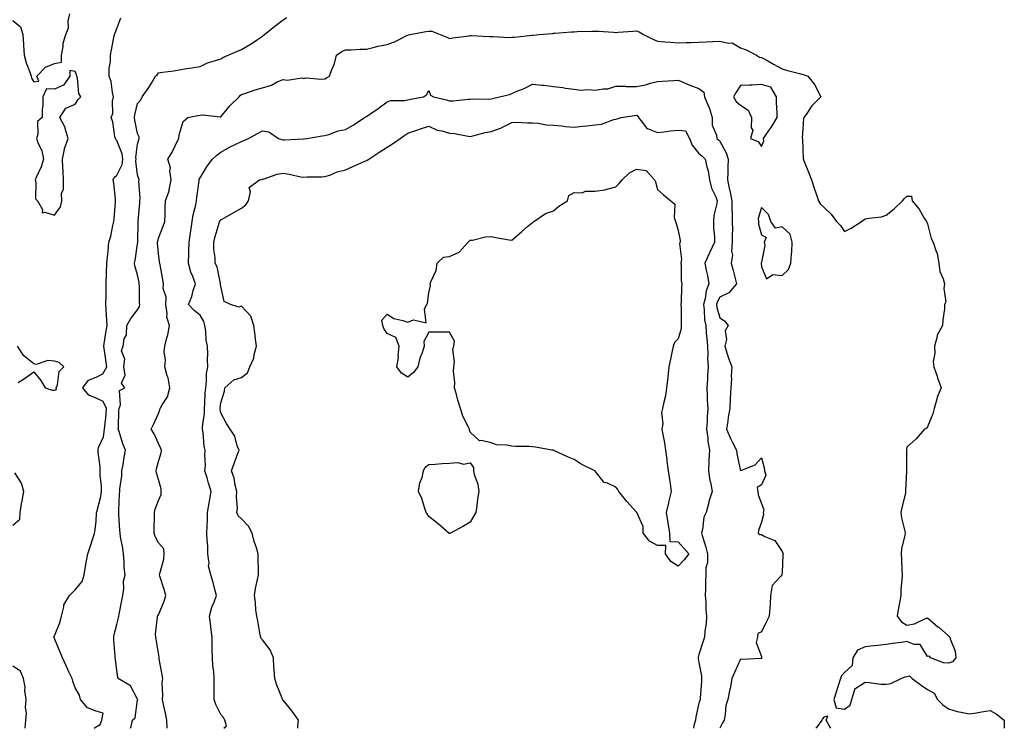
# Model space of a CAD drawing. Units: inches. Extents: x 957923 to 960563, y 7239818 to 7242458.
# Drawn here: x 958661 to 959135, y 7239818 to 7240159 of the extents above; entities that cross this region are included whole.
import ezdxf

# ---------------------------------------------------------------- set-up
doc = ezdxf.new("R2010")
doc.units = ezdxf.units.IN
doc.header["$MEASUREMENT"] = 0
doc.layers.add('Contour_95797239', color=7, linetype='Continuous', true_color=0x26d510)

msp = doc.modelspace()

# ---------------------------------------------------------------- linework, layer by layer
at = {"layer": 'Contour_95797239'}
for points in [[(958658.05, 7240158.74, 3162), (958661.69, 7240155.56, 3162), (958662.86, 7240151.92, 3162), (958663.21, 7240147.08, 3162), (958663.22, 7240146.75, 3162), (958663.54, 7240141.92, 3162), (958664.4, 7240138.27, 3162), (958666.2, 7240133.77, 3162), (958666.77, 7240131.92, 3162), (958667.05, 7240130.92, 3162), (958668.05, 7240129.11, 3162), (958670.54, 7240129.43, 3162), (958669.53, 7240131.92, 3162), (958673.72, 7240136.25, 3162), (958678.05, 7240138, 3162), (958681.43, 7240138.54, 3162), (958681.48, 7240141.92, 3162), (958682.23, 7240146.1, 3162), (958682.21, 7240147.76, 3162), (958683.45, 7240151.92, 3162), (958684.83, 7240155.14, 3162), (958684.67, 7240158.54, 3162), (958685.4, 7240161.92, 3162)], [(958697.19, 7239818, 3161), (958698.05, 7239818.68, 3161), (958700.08, 7239819.89, 3161), (958700.81, 7239821.92, 3161), (958701.43, 7239825.3, 3161), (958698.05, 7239826.24, 3161), (958693.99, 7239827.86, 3161), (958690.5, 7239831.92, 3161), (958690.15, 7239834.02, 3161), (958688.05, 7239837.41, 3161), (958686.83, 7239840.7, 3161), (958686.48, 7239841.92, 3161), (958685.17, 7239844.8, 3161), (958683.82, 7239847.69, 3161), (958681.97, 7239851.92, 3161), (958680.85, 7239854.72, 3161), (958678.05, 7239861.27, 3161), (958677.86, 7239861.73, 3161), (958677.83, 7239861.92, 3161), (958677.81, 7239862.16, 3161), (958678.05, 7239862.55, 3161), (958680.72, 7239869.25, 3161), (958681.39, 7239871.92, 3161), (958682.58, 7239876.45, 3161), (958682.56, 7239877.41, 3161), (958685.23, 7239881.92, 3161), (958686.65, 7239883.32, 3161), (958688.05, 7239884.63, 3161), (958691.37, 7239888.6, 3161), (958692.33, 7239891.92, 3161), (958693.14, 7239896.83, 3161), (958693.19, 7239897.06, 3161), (958694.09, 7239901.92, 3161), (958695.05, 7239904.92, 3161), (958697.01, 7239910.88, 3161), (958697.35, 7239911.92, 3161), (958697.45, 7239912.52, 3161), (958698.05, 7239917.55, 3161), (958698.33, 7239921.64, 3161), (958698.33, 7239921.92, 3161), (958698.39, 7239922.26, 3161), (958700.36, 7239929.61, 3161), (958700.66, 7239931.92, 3161), (958700.64, 7239934.51, 3161), (958700.07, 7239939.9, 3161), (958700.06, 7239941.92, 3161), (958700.02, 7239943.89, 3161), (958699.05, 7239950.92, 3161), (958699.03, 7239951.92, 3161), (958699.28, 7239953.15, 3161), (958701.65, 7239958.32, 3161), (958702.03, 7239961.92, 3161), (958702.52, 7239966.39, 3161), (958702.69, 7239967.28, 3161), (958703.11, 7239971.92, 3161), (958701.41, 7239975.28, 3161), (958698.05, 7239976.97, 3161), (958694.49, 7239978.36, 3161), (958691.76, 7239981.92, 3161), (958694.41, 7239985.56, 3161), (958698.05, 7239987.05, 3161), (958701.36, 7239988.61, 3161), (958703.28, 7239991.92, 3161), (958702.65, 7239996.52, 3161), (958702.44, 7239997.53, 3161), (958701.77, 7240001.92, 3161), (958702.46, 7240006.33, 3161), (958702.66, 7240007.31, 3161), (958703.31, 7240011.92, 3161), (958703.07, 7240016.9, 3161), (958703.08, 7240016.95, 3161), (958702.71, 7240021.92, 3161), (958702.84, 7240026.71, 3161), (958702.83, 7240027.14, 3161), (958702.96, 7240031.92, 3161), (958703.1, 7240036.87, 3161), (958703.12, 7240036.99, 3161), (958703.27, 7240041.92, 3161), (958703.64, 7240046.33, 3161), (958703.86, 7240047.73, 3161), (958704.25, 7240051.92, 3161), (958705.09, 7240054.88, 3161), (958706.09, 7240059.96, 3161), (958706.58, 7240061.92, 3161), (958706.69, 7240063.28, 3161), (958707.37, 7240071.24, 3161), (958707.42, 7240071.92, 3161), (958707.33, 7240072.64, 3161), (958706.57, 7240080.44, 3161), (958706.33, 7240081.92, 3161), (958706.81, 7240083.16, 3161), (958708.05, 7240084.21, 3161), (958710.57, 7240089.4, 3161), (958710.9, 7240091.92, 3161), (958710.63, 7240094.5, 3161), (958708.05, 7240100.96, 3161), (958707.55, 7240101.42, 3161), (958707.39, 7240101.92, 3161), (958707.12, 7240102.85, 3161), (958706.08, 7240109.95, 3161), (958705.24, 7240111.92, 3161), (958706.06, 7240113.91, 3161), (958705.95, 7240119.82, 3161), (958706.41, 7240121.92, 3161), (958705.89, 7240124.08, 3161), (958705.36, 7240129.23, 3161), (958704.41, 7240131.92, 3161), (958704.37, 7240135.6, 3161), (958705.05, 7240138.92, 3161), (958705, 7240141.92, 3161), (958705.47, 7240144.5, 3161), (958706.65, 7240150.52, 3161), (958706.92, 7240151.92, 3161), (958707.25, 7240152.72, 3161), (958708.05, 7240154.85, 3161), (958709.99, 7240159.98, 3161)], [(958714.61, 7239818, 3160), (958715.01, 7239818.88, 3160), (958715.6, 7239821.92, 3160), (958716.93, 7239823.04, 3160), (958718.05, 7239831.68, 3160), (958718.08, 7239831.89, 3160), (958718.08, 7239831.92, 3160), (958718.05, 7239831.98, 3160), (958714.54, 7239838.41, 3160), (958708.67, 7239841.92, 3160), (958708.59, 7239842.46, 3160), (958708.05, 7239845.88, 3160), (958707.36, 7239851.23, 3160), (958707.18, 7239851.92, 3160), (958707.23, 7239852.74, 3160), (958706.56, 7239860.43, 3160), (958706.63, 7239861.92, 3160), (958706.79, 7239863.18, 3160), (958708.05, 7239867.97, 3160), (958708.86, 7239871.11, 3160), (958708.92, 7239871.92, 3160), (958709.14, 7239873.01, 3160), (958710.41, 7239879.56, 3160), (958710.91, 7239881.92, 3160), (958711.42, 7239885.29, 3160), (958711.17, 7239888.8, 3160), (958711.98, 7239891.92, 3160), (958711.5, 7239895.37, 3160), (958711.62, 7239898.35, 3160), (958711.27, 7239901.92, 3160), (958710.87, 7239904.74, 3160), (958709.84, 7239910.13, 3160), (958709.56, 7239911.92, 3160), (958709.48, 7239913.35, 3160), (958709.04, 7239920.93, 3160), (958708.98, 7239921.92, 3160), (958709.05, 7239922.92, 3160), (958709.32, 7239930.65, 3160), (958709.41, 7239931.92, 3160), (958709.44, 7239933.31, 3160), (958710.45, 7239939.52, 3160), (958710.49, 7239941.92, 3160), (958711.03, 7239944.9, 3160), (958711.51, 7239948.46, 3160), (958712.21, 7239951.92, 3160), (958710.98, 7239954.85, 3160), (958709.13, 7239960.84, 3160), (958708.74, 7239961.92, 3160), (958708.86, 7239962.73, 3160), (958708.96, 7239971.01, 3160), (958709.13, 7239971.92, 3160), (958709.77, 7239973.64, 3160), (958709.35, 7239980.62, 3160), (958711.86, 7239981.92, 3160), (958710.32, 7239984.19, 3160), (958711.98, 7239987.99, 3160), (958711.44, 7239991.92, 3160), (958711.83, 7239995.7, 3160), (958710.28, 7239999.69, 3160), (958711.05, 7240001.92, 3160), (958711.61, 7240005.48, 3160), (958712.64, 7240007.33, 3160), (958712.89, 7240011.92, 3160), (958714.79, 7240015.18, 3160), (958718.05, 7240019.46, 3160), (958718.91, 7240021.06, 3160), (958719.16, 7240021.92, 3160), (958718.97, 7240022.84, 3160), (958718.97, 7240031, 3160), (958718.83, 7240031.92, 3160), (958718.73, 7240032.6, 3160), (958718.05, 7240036.2, 3160), (958716.68, 7240040.55, 3160), (958716.6, 7240041.92, 3160), (958716.82, 7240043.15, 3160), (958718.05, 7240051.19, 3160), (958718.13, 7240051.84, 3160), (958718.13, 7240051.92, 3160), (958718.14, 7240052.01, 3160), (958718.26, 7240061.71, 3160), (958718.28, 7240061.92, 3160), (958718.29, 7240062.16, 3160), (958719.03, 7240070.94, 3160), (958719.06, 7240071.92, 3160), (958719.24, 7240073.11, 3160), (958718.62, 7240081.35, 3160), (958718.77, 7240081.92, 3160), (958718.54, 7240082.41, 3160), (958718.05, 7240084.34, 3160), (958717.16, 7240091.03, 3160), (958717.28, 7240091.92, 3160), (958717.19, 7240092.78, 3160), (958718.05, 7240099.17, 3160), (958718.59, 7240101.38, 3160), (958718.75, 7240101.92, 3160), (958718.8, 7240102.67, 3160), (958718.05, 7240104.28, 3160), (958716.76, 7240110.63, 3160), (958716.59, 7240111.92, 3160), (958716.72, 7240113.25, 3160), (958718.05, 7240118.79, 3160), (958719.53, 7240120.44, 3160), (958720.29, 7240121.92, 3160), (958723.49, 7240126.48, 3160), (958724.65, 7240128.52, 3160), (958726.68, 7240131.92, 3160), (958727.41, 7240132.56, 3160), (958728.05, 7240133.5, 3160), (958729.94, 7240133.81, 3160), (958735.47, 7240134.5, 3160), (958738.05, 7240134.96, 3160), (958741.64, 7240135.51, 3160), (958744.05, 7240135.92, 3160), (958748.05, 7240136.53, 3160), (958751.65, 7240138.32, 3160), (958755.47, 7240139.34, 3160), (958758.05, 7240140.29, 3160), (958759.08, 7240140.89, 3160), (958761.57, 7240141.92, 3160), (958766.02, 7240143.95, 3160), (958768.05, 7240144.78, 3160), (958772.59, 7240147.38, 3160), (958775.66, 7240149.53, 3160), (958778.05, 7240151.14, 3160), (958778.49, 7240151.48, 3160), (958779.07, 7240151.92, 3160), (958783.96, 7240156.01, 3160), (958788.05, 7240159.05, 3160), (958789.8, 7240160.17, 3160)], [(958732.23, 7239818, 3159), (958732.16, 7239821.92, 3159), (958731.45, 7239825.32, 3159), (958730.5, 7239829.47, 3159), (958729.97, 7239831.92, 3159), (958730.14, 7239834.01, 3159), (958729.9, 7239840.07, 3159), (958730.09, 7239841.92, 3159), (958729.92, 7239843.8, 3159), (958728.47, 7239851.5, 3159), (958728.42, 7239851.92, 3159), (958728.36, 7239852.23, 3159), (958728.05, 7239854.21, 3159), (958726.96, 7239860.83, 3159), (958726.72, 7239861.92, 3159), (958726.69, 7239863.28, 3159), (958727.64, 7239871.51, 3159), (958727.63, 7239871.92, 3159), (958727.8, 7239872.17, 3159), (958728.05, 7239872.59, 3159), (958730.77, 7239879.2, 3159), (958731.59, 7239881.92, 3159), (958730.88, 7239884.75, 3159), (958728.76, 7239891.21, 3159), (958728.56, 7239891.92, 3159), (958728.65, 7239892.52, 3159), (958730.59, 7239899.38, 3159), (958730.86, 7239901.92, 3159), (958730.58, 7239904.45, 3159), (958728.05, 7239907.3, 3159), (958726.4, 7239910.27, 3159), (958725.95, 7239911.92, 3159), (958725.94, 7239914.03, 3159), (958726.19, 7239920.06, 3159), (958726.17, 7239921.92, 3159), (958726.5, 7239923.47, 3159), (958728.05, 7239927.65, 3159), (958729.4, 7239930.57, 3159), (958729.38, 7239931.92, 3159), (958729.35, 7239933.22, 3159), (958728.05, 7239937.77, 3159), (958727.11, 7239940.98, 3159), (958726.91, 7239941.92, 3159), (958727.16, 7239942.81, 3159), (958728.05, 7239946.45, 3159), (958729.35, 7239950.62, 3159), (958729.54, 7239951.92, 3159), (958729.07, 7239952.94, 3159), (958728.05, 7239955.05, 3159), (958725.92, 7239959.79, 3159), (958724.61, 7239961.92, 3159), (958725.7, 7239964.27, 3159), (958728.05, 7239969.46, 3159), (958728.74, 7239971.23, 3159), (958728.95, 7239971.92, 3159), (958729.83, 7239973.7, 3159), (958732.43, 7239977.54, 3159), (958733.45, 7239981.92, 3159), (958732.79, 7239986.66, 3159), (958732.26, 7239987.71, 3159), (958731.13, 7239991.92, 3159), (958731.37, 7239995.24, 3159), (958730.76, 7239999.21, 3159), (958731.1, 7240001.92, 3159), (958732.04, 7240005.91, 3159), (958732.63, 7240007.34, 3159), (958733.31, 7240011.92, 3159), (958732.09, 7240015.96, 3159), (958732.28, 7240017.69, 3159), (958731.62, 7240021.92, 3159), (958731.72, 7240025.59, 3159), (958730.36, 7240029.61, 3159), (958730.51, 7240031.92, 3159), (958730.1, 7240033.97, 3159), (958728.84, 7240041.13, 3159), (958728.69, 7240041.92, 3159), (958728.63, 7240042.5, 3159), (958728.05, 7240046.49, 3159), (958727.65, 7240051.52, 3159), (958727.66, 7240051.92, 3159), (958727.7, 7240052.27, 3159), (958728.05, 7240053.87, 3159), (958730.32, 7240059.65, 3159), (958731.1, 7240061.92, 3159), (958731.33, 7240065.2, 3159), (958731.21, 7240068.76, 3159), (958731.5, 7240071.92, 3159), (958733.26, 7240076.71, 3159), (958733.24, 7240077.11, 3159), (958734.19, 7240081.92, 3159), (958733.6, 7240086.37, 3159), (958733.89, 7240087.76, 3159), (958732.61, 7240091.92, 3159), (958734.61, 7240095.36, 3159), (958737.5, 7240101.37, 3159), (958737.78, 7240101.92, 3159), (958737.86, 7240102.11, 3159), (958738.05, 7240103.59, 3159), (958739.92, 7240110.05, 3159), (958742.21, 7240111.92, 3159), (958747.03, 7240112.94, 3159), (958748.05, 7240113.09, 3159), (958749.37, 7240113.24, 3159), (958757.7, 7240112.27, 3159), (958758.05, 7240112.34, 3159), (958762.44, 7240117.53, 3159), (958766.92, 7240121.92, 3159), (958767.44, 7240122.53, 3159), (958768.05, 7240123.02, 3159), (958769.67, 7240123.54, 3159), (958774.6, 7240125.37, 3159), (958778.05, 7240126.3, 3159), (958782.4, 7240127.57, 3159), (958785.23, 7240129.1, 3159), (958788.05, 7240130.31, 3159), (958789.99, 7240129.98, 3159), (958797.26, 7240131.13, 3159), (958798.05, 7240130.81, 3159), (958798.95, 7240131.02, 3159), (958806.56, 7240130.43, 3159), (958808.05, 7240130.63, 3159), (958808.96, 7240131.01, 3159), (958810.28, 7240131.92, 3159), (958811.62, 7240135.49, 3159), (958812.56, 7240137.41, 3159), (958813.73, 7240141.92, 3159), (958816.21, 7240143.76, 3159), (958818.05, 7240144.54, 3159), (958820.72, 7240144.59, 3159), (958825.07, 7240144.9, 3159), (958828.05, 7240144.95, 3159), (958831.94, 7240145.81, 3159), (958833.65, 7240146.32, 3159), (958838.05, 7240147.12, 3159), (958841.59, 7240148.38, 3159), (958847.51, 7240151.38, 3159), (958848.05, 7240151.62, 3159), (958848.27, 7240151.7, 3159), (958849.11, 7240151.92, 3159), (958856.64, 7240153.33, 3159), (958858.05, 7240153.57, 3159), (958859.6, 7240153.47, 3159), (958863.63, 7240151.92, 3159), (958866.77, 7240150.64, 3159), (958868.05, 7240150.08, 3159), (958869.69, 7240150.28, 3159), (958877.47, 7240151.34, 3159), (958878.05, 7240151.41, 3159), (958878.59, 7240151.38, 3159), (958887.07, 7240150.94, 3159), (958888.05, 7240150.89, 3159), (958889.05, 7240150.92, 3159), (958896.68, 7240150.55, 3159), (958898.05, 7240150.58, 3159), (958899.25, 7240150.72, 3159), (958907.74, 7240151.61, 3159), (958908.05, 7240151.65, 3159), (958908.3, 7240151.67, 3159), (958911.22, 7240151.92, 3159), (958917.52, 7240152.45, 3159), (958918.05, 7240152.5, 3159), (958918.67, 7240152.55, 3159), (958926.79, 7240153.18, 3159), (958928.05, 7240153.28, 3159), (958929.47, 7240153.34, 3159), (958936.49, 7240153.48, 3159), (958938.05, 7240153.56, 3159), (958939.66, 7240153.53, 3159), (958946.98, 7240152.99, 3159), (958948.05, 7240152.96, 3159), (958949.23, 7240153.1, 3159), (958956.46, 7240153.51, 3159), (958958.05, 7240153.73, 3159), (958959.31, 7240153.18, 3159), (958961.33, 7240151.92, 3159), (958965.78, 7240149.65, 3159), (958968.05, 7240148.7, 3159), (958971.62, 7240148.35, 3159), (958974.39, 7240148.26, 3159), (958978.05, 7240147.84, 3159), (958981.9, 7240148.07, 3159), (958984.17, 7240148.04, 3159), (958988.05, 7240148.26, 3159), (958991.57, 7240148.4, 3159), (958994.75, 7240148.62, 3159), (958998.05, 7240148.76, 3159), (959002.21, 7240147.76, 3159), (959004.03, 7240147.9, 3159), (959008.05, 7240145.5, 3159), (959010.76, 7240144.63, 3159), (959015.66, 7240141.92, 3159), (959017.19, 7240141.06, 3159), (959018.05, 7240140.91, 3159), (959020.3, 7240139.67, 3159), (959023.84, 7240137.71, 3159), (959028.05, 7240135.4, 3159), (959030.66, 7240134.53, 3159), (959037.01, 7240132.96, 3159), (959038.05, 7240132.65, 3159), (959038.67, 7240132.55, 3159), (959040.47, 7240131.92, 3159), (959043.83, 7240127.7, 3159), (959045.05, 7240124.92, 3159), (959046.63, 7240121.92, 3159), (959042.37, 7240117.6, 3159), (959039.63, 7240113.5, 3159), (959038.51, 7240111.92, 3159), (959038.34, 7240111.63, 3159), (959038.05, 7240106.59, 3159), (959037.75, 7240102.22, 3159), (959037.84, 7240101.92, 3159), (959037.77, 7240101.64, 3159), (959038.05, 7240096.54, 3159), (959038.24, 7240092.11, 3159), (959038.26, 7240091.92, 3159), (959038.39, 7240091.58, 3159), (959041.04, 7240084.91, 3159), (959042.15, 7240081.92, 3159), (959043.66, 7240077.53, 3159), (959044.3, 7240075.67, 3159), (959045.59, 7240071.92, 3159), (959046.44, 7240070.31, 3159), (959048.05, 7240068.8, 3159), (959051.56, 7240065.43, 3159), (959054.22, 7240061.92, 3159), (959056.08, 7240059.95, 3159), (959058.05, 7240057.16, 3159), (959061.33, 7240058.64, 3159), (959066.27, 7240061.92, 3159), (959067.31, 7240062.66, 3159), (959068.05, 7240063.15, 3159), (959069.7, 7240063.57, 3159), (959075.85, 7240064.12, 3159), (959078.05, 7240065.03, 3159), (959081.98, 7240067.99, 3159), (959085.9, 7240071.92, 3159), (959086.9, 7240073.07, 3159), (959088.05, 7240074.05, 3159), (959090.2, 7240074.07, 3159), (959090.64, 7240071.92, 3159), (959094.04, 7240067.91, 3159), (959096.44, 7240063.53, 3159), (959097.42, 7240061.92, 3159), (959097.73, 7240061.6, 3159), (959098.05, 7240060.83, 3159), (959099.8, 7240053.67, 3159), (959100.75, 7240051.92, 3159), (959101.92, 7240048.05, 3159), (959102.67, 7240046.54, 3159), (959103.46, 7240041.92, 3159), (959103.96, 7240037.83, 3159), (959105.57, 7240034.4, 3159), (959106.15, 7240031.92, 3159), (959105.76, 7240029.63, 3159), (959106.73, 7240023.24, 3159), (959106.2, 7240021.92, 3159), (959106.07, 7240019.94, 3159), (959105.39, 7240014.58, 3159), (959105.26, 7240011.92, 3159), (959102.68, 7240007.29, 3159), (959102.63, 7240006.5, 3159), (959101.28, 7240001.92, 3159), (959101.46, 7239998.51, 3159), (959100.73, 7239994.6, 3159), (959100.95, 7239991.92, 3159), (959102.55, 7239987.42, 3159), (959102.81, 7239986.68, 3159), (959104.59, 7239981.92, 3159), (959102.65, 7239977.32, 3159), (959102.51, 7239976.38, 3159), (959101.23, 7239971.92, 3159), (959100.57, 7239969.4, 3159), (959098.05, 7239963.08, 3159), (959097.46, 7239962.51, 3159), (959096.5, 7239961.92, 3159), (959092.57, 7239957.4, 3159), (959088.05, 7239953.29, 3159), (959087.87, 7239952.1, 3159), (959087.86, 7239951.92, 3159), (959087.86, 7239951.73, 3159), (959087.9, 7239942.07, 3159), (959087.9, 7239941.92, 3159), (959087.91, 7239941.78, 3159), (959087.43, 7239932.54, 3159), (959087.46, 7239931.92, 3159), (959087.32, 7239931.19, 3159), (959085.63, 7239924.34, 3159), (959085.17, 7239921.92, 3159), (959085.49, 7239919.36, 3159), (959087.05, 7239912.92, 3159), (959087.21, 7239911.92, 3159), (959087.12, 7239910.99, 3159), (959085.52, 7239904.45, 3159), (959085.33, 7239901.92, 3159), (959085.4, 7239899.27, 3159), (959085.66, 7239894.31, 3159), (959085.74, 7239891.92, 3159), (959085.64, 7239889.51, 3159), (959085.19, 7239884.78, 3159), (959085.09, 7239881.92, 3159), (959084.49, 7239878.36, 3159), (959083.98, 7239875.99, 3159), (959083.35, 7239871.92, 3159), (959085.41, 7239869.28, 3159), (959088.05, 7239867.6, 3159), (959091.64, 7239868.33, 3159), (959096.99, 7239870.86, 3159), (959098.05, 7239871.2, 3159), (959103.02, 7239866.89, 3159), (959103.52, 7239866.45, 3159), (959108.05, 7239862.47, 3159), (959108.34, 7239862.21, 3159), (959108.74, 7239861.92, 3159), (959108.91, 7239861.06, 3159), (959111.25, 7239855.12, 3159), (959111.61, 7239851.92, 3159), (959109.93, 7239850.04, 3159), (959108.05, 7239849.38, 3159), (959105.66, 7239849.53, 3159), (959099.36, 7239851.92, 3159), (959098.89, 7239852.76, 3159), (959098.05, 7239852.62, 3159), (959094.46, 7239858.33, 3159), (959091.6, 7239858.37, 3159), (959088.05, 7239859.73, 3159), (959085.48, 7239859.35, 3159), (959081.21, 7239858.76, 3159), (959078.05, 7239858.28, 3159), (959073.94, 7239857.81, 3159), (959072.23, 7239857.74, 3159), (959068.05, 7239857.17, 3159), (959064.3, 7239855.67, 3159), (959062.08, 7239851.92, 3159), (959061.81, 7239848.16, 3159), (959058.05, 7239844.9, 3159), (959056.63, 7239843.34, 3159), (959056.08, 7239841.92, 3159), (959055.15, 7239839.02, 3159), (959054.15, 7239835.82, 3159), (959052.86, 7239831.92, 3159), (959054.01, 7239827.88, 3159), (959058.05, 7239827.29, 3159), (959060.76, 7239829.21, 3159), (959061.65, 7239831.92, 3159), (959063.05, 7239836.92, 3159), (959063.04, 7239836.93, 3159), (959063.06, 7239836.93, 3159), (959068.05, 7239840.14, 3159), (959069.85, 7239840.12, 3159), (959075.45, 7239839.32, 3159), (959078.05, 7239839.29, 3159), (959080.38, 7239839.59, 3159), (959085.31, 7239841.92, 3159), (959087.12, 7239842.85, 3159), (959088.05, 7239842.94, 3159), (959089.39, 7239843.26, 3159), (959090.63, 7239841.92, 3159), (959094.95, 7239838.82, 3159), (959098.05, 7239836.75, 3159), (959101.1, 7239834.97, 3159), (959102.78, 7239831.92, 3159), (959105.42, 7239829.29, 3159), (959108.05, 7239827.43, 3159), (959112.17, 7239826.04, 3159), (959114.13, 7239825.84, 3159), (959118.05, 7239824.91, 3159), (959121.57, 7239825.44, 3159), (959124, 7239825.97, 3159), (959128.05, 7239826.5, 3159), (959131.07, 7239824.94, 3159), (959134.89, 7239821.92, 3159), (959134.83, 7239818.7, 3159), (959134.92, 7239818, 3159)], [(958759.5, 7239818, 3158), (958760.71, 7239819.26, 3158), (958759.93, 7239821.92, 3158), (958759.4, 7239823.27, 3158), (958758.05, 7239824.63, 3158), (958755.6, 7239829.47, 3158), (958754.91, 7239831.92, 3158), (958754.8, 7239835.17, 3158), (958754.92, 7239838.8, 3158), (958754.81, 7239841.92, 3158), (958754.66, 7239845.31, 3158), (958754.14, 7239848.01, 3158), (958754.02, 7239851.92, 3158), (958753.96, 7239856.01, 3158), (958753.89, 7239857.76, 3158), (958753.83, 7239861.92, 3158), (958753.27, 7239866.7, 3158), (958753.26, 7239867.13, 3158), (958752.58, 7239871.92, 3158), (958753.72, 7239876.25, 3158), (958754.87, 7239878.74, 3158), (958756.01, 7239881.92, 3158), (958755.23, 7239884.74, 3158), (958754.37, 7239888.24, 3158), (958753.26, 7239891.92, 3158), (958752.1, 7239895.97, 3158), (958752.41, 7239897.56, 3158), (958751.83, 7239901.92, 3158), (958751.79, 7239905.66, 3158), (958751.46, 7239908.51, 3158), (958751.4, 7239911.92, 3158), (958751.52, 7239915.39, 3158), (958751.59, 7239918.38, 3158), (958751.71, 7239921.92, 3158), (958752.47, 7239926.34, 3158), (958752.6, 7239927.37, 3158), (958753.47, 7239931.92, 3158), (958752.16, 7239936.03, 3158), (958751.43, 7239938.54, 3158), (958750.39, 7239941.92, 3158), (958750.62, 7239944.49, 3158), (958750.33, 7239949.64, 3158), (958750.6, 7239951.92, 3158), (958749.99, 7239953.86, 3158), (958749.57, 7239960.4, 3158), (958749.24, 7239961.92, 3158), (958749.23, 7239963.1, 3158), (958750.26, 7239969.71, 3158), (958750.25, 7239971.92, 3158), (958750.41, 7239974.28, 3158), (958750.59, 7239979.38, 3158), (958750.79, 7239981.92, 3158), (958751.23, 7239985.1, 3158), (958751.16, 7239988.81, 3158), (958751.79, 7239991.92, 3158), (958751.66, 7239995.53, 3158), (958751.73, 7239998.24, 3158), (958751.62, 7240001.92, 3158), (958750.95, 7240004.82, 3158), (958750.81, 7240009.16, 3158), (958750.34, 7240011.92, 3158), (958749.96, 7240013.83, 3158), (958748.05, 7240016.77, 3158), (958745.18, 7240019.05, 3158), (958742.5, 7240021.92, 3158), (958744.16, 7240025.81, 3158), (958744.78, 7240028.65, 3158), (958745.81, 7240031.92, 3158), (958744.59, 7240035.38, 3158), (958743.62, 7240037.49, 3158), (958742.5, 7240041.92, 3158), (958742.67, 7240046.54, 3158), (958742.63, 7240047.34, 3158), (958742.83, 7240051.92, 3158), (958743.51, 7240056.46, 3158), (958743.62, 7240057.49, 3158), (958744.23, 7240061.92, 3158), (958744.79, 7240065.18, 3158), (958746.01, 7240069.88, 3158), (958746.41, 7240071.92, 3158), (958746.48, 7240073.49, 3158), (958747.56, 7240081.43, 3158), (958747.59, 7240081.92, 3158), (958747.7, 7240082.27, 3158), (958748.05, 7240083, 3158), (958751.46, 7240088.51, 3158), (958754.11, 7240091.92, 3158), (958756.1, 7240093.87, 3158), (958758.05, 7240095.36, 3158), (958762.28, 7240097.69, 3158), (958765.23, 7240099.1, 3158), (958768.05, 7240100.51, 3158), (958769.09, 7240100.88, 3158), (958771.29, 7240101.92, 3158), (958775.63, 7240104.34, 3158), (958778.05, 7240105.51, 3158), (958781.18, 7240105.05, 3158), (958785.87, 7240101.92, 3158), (958787.46, 7240101.33, 3158), (958788.05, 7240101.25, 3158), (958788.72, 7240101.25, 3158), (958797.88, 7240101.75, 3158), (958798.05, 7240101.75, 3158), (958798.19, 7240101.78, 3158), (958799.36, 7240101.92, 3158), (958806.87, 7240103.1, 3158), (958808.05, 7240103.29, 3158), (958809.94, 7240103.81, 3158), (958814.48, 7240105.49, 3158), (958818.05, 7240106.25, 3158), (958821.73, 7240108.24, 3158), (958827.16, 7240111.92, 3158), (958827.66, 7240112.31, 3158), (958828.05, 7240112.49, 3158), (958829.79, 7240113.66, 3158), (958833.73, 7240116.24, 3158), (958838.05, 7240119.6, 3158), (958839.86, 7240120.11, 3158), (958846.36, 7240120.23, 3158), (958848.05, 7240120.54, 3158), (958849.22, 7240120.75, 3158), (958855.6, 7240121.92, 3158), (958857.01, 7240122.96, 3158), (958858.05, 7240125.05, 3158), (958858.86, 7240122.73, 3158), (958860.33, 7240121.92, 3158), (958866.65, 7240120.52, 3158), (958868.05, 7240119.98, 3158), (958869.89, 7240120.08, 3158), (958876.95, 7240120.82, 3158), (958878.05, 7240120.88, 3158), (958879.01, 7240120.96, 3158), (958886.96, 7240120.83, 3158), (958888.05, 7240120.9, 3158), (958888.81, 7240121.16, 3158), (958892.05, 7240121.92, 3158), (958896.9, 7240123.07, 3158), (958898.05, 7240123.52, 3158), (958900.89, 7240124.76, 3158), (958904.01, 7240125.96, 3158), (958908.05, 7240128.09, 3158), (958912.39, 7240127.58, 3158), (958913.63, 7240127.5, 3158), (958918.05, 7240126.93, 3158), (958922.52, 7240126.39, 3158), (958923.83, 7240126.14, 3158), (958928.05, 7240125.55, 3158), (958931.29, 7240125.16, 3158), (958934.56, 7240125.41, 3158), (958938.05, 7240125.1, 3158), (958941.97, 7240125.84, 3158), (958944.17, 7240125.8, 3158), (958948.05, 7240126.99, 3158), (958952.97, 7240127, 3158), (958953.09, 7240126.96, 3158), (958958.05, 7240126.96, 3158), (958962.27, 7240127.7, 3158), (958964.71, 7240128.58, 3158), (958968.05, 7240129.38, 3158), (958970.47, 7240129.5, 3158), (958975.9, 7240129.77, 3158), (958978.05, 7240129.89, 3158), (958981.46, 7240128.51, 3158), (958983.66, 7240127.53, 3158), (958988.05, 7240126, 3158), (958990.34, 7240124.21, 3158), (958990.76, 7240121.92, 3158), (958992.7, 7240117.27, 3158), (958992.94, 7240116.81, 3158), (958994.32, 7240111.92, 3158), (958994.39, 7240108.26, 3158), (958996.53, 7240103.44, 3158), (958996.59, 7240101.92, 3158), (958997.39, 7240101.26, 3158), (958998.05, 7240100.56, 3158), (959001.13, 7240095, 3158), (959002.08, 7240091.92, 3158), (959001.93, 7240088.04, 3158), (959001.88, 7240085.75, 3158), (959001.73, 7240081.92, 3158), (959002.79, 7240077.18, 3158), (959002.9, 7240076.77, 3158), (959003.82, 7240071.92, 3158), (959003.79, 7240067.66, 3158), (959004.08, 7240065.89, 3158), (959004.04, 7240061.92, 3158), (959004.1, 7240057.97, 3158), (959004.03, 7240055.94, 3158), (959004.09, 7240051.92, 3158), (959003.71, 7240047.58, 3158), (959004.19, 7240045.78, 3158), (959003.46, 7240041.92, 3158), (959004.44, 7240038.31, 3158), (959005.48, 7240034.49, 3158), (959006.17, 7240031.92, 3158), (959002.38, 7240027.59, 3158), (958998.05, 7240025.47, 3158), (958996.82, 7240023.15, 3158), (958996.49, 7240021.92, 3158), (958996.68, 7240020.55, 3158), (958998.05, 7240015.54, 3158), (959000.31, 7240014.18, 3158), (959002.16, 7240011.92, 3158), (959000.59, 7240009.38, 3158), (959001.24, 7240005.11, 3158), (959000.54, 7240001.92, 3158), (959001.69, 7239998.28, 3158), (959002.22, 7239996.09, 3158), (959003.87, 7239991.92, 3158), (959003.61, 7239987.48, 3158), (959003.7, 7239986.27, 3158), (959003.34, 7239981.92, 3158), (959003.03, 7239976.94, 3158), (959003.03, 7239976.9, 3158), (959002.84, 7239971.92, 3158), (959002.15, 7239967.82, 3158), (959001.91, 7239965.78, 3158), (959001.31, 7239961.92, 3158), (959003.31, 7239957.18, 3158), (959004.06, 7239955.91, 3158), (959006.18, 7239951.92, 3158), (959006.22, 7239950.09, 3158), (959008.05, 7239942, 3158), (959008.24, 7239942.11, 3158), (959015.15, 7239944.82, 3158), (959018.05, 7239948.14, 3158), (959019.43, 7239943.3, 3158), (959019.61, 7239941.92, 3158), (959020.13, 7239939.84, 3158), (959018.05, 7239935.14, 3158), (959016.07, 7239933.9, 3158), (959016.37, 7239931.92, 3158), (959016.58, 7239930.45, 3158), (959018.05, 7239926.28, 3158), (959019.3, 7239923.17, 3158), (959018.98, 7239921.92, 3158), (959019.09, 7239920.88, 3158), (959018.05, 7239917.27, 3158), (959016.69, 7239913.28, 3158), (959016.49, 7239911.92, 3158), (959017.38, 7239911.25, 3158), (959018.05, 7239911.21, 3158), (959019.72, 7239910.25, 3158), (959024.53, 7239908.4, 3158), (959028.05, 7239903.15, 3158), (959028.45, 7239902.32, 3158), (959028.57, 7239901.92, 3158), (959028.43, 7239901.54, 3158), (959028.05, 7239892.97, 3158), (959027.96, 7239892.01, 3158), (959027.86, 7239891.92, 3158), (959027.4, 7239891.27, 3158), (959023.3, 7239886.67, 3158), (959022.47, 7239881.92, 3158), (959022.23, 7239877.74, 3158), (959022.12, 7239875.99, 3158), (959021.88, 7239871.92, 3158), (959020.53, 7239869.44, 3158), (959018.05, 7239864.37, 3158), (959016.41, 7239863.56, 3158), (959016.25, 7239861.92, 3158), (959015.5, 7239859.37, 3158), (959018.05, 7239852.61, 3158), (959018.12, 7239851.99, 3158), (959018.11, 7239851.92, 3158), (959018.11, 7239851.86, 3158), (959018.05, 7239851.46, 3158), (959017.73, 7239851.6, 3158), (959008.88, 7239851.09, 3158), (959008.05, 7239851.28, 3158), (959005.13, 7239844.84, 3158), (959003.78, 7239841.92, 3158), (959002.98, 7239836.99, 3158), (959002.93, 7239836.8, 3158), (959002, 7239831.92, 3158), (959000.97, 7239829, 3158), (959000.71, 7239824.58, 3158), (959000.11, 7239821.92, 3158), (958999.33, 7239820.64, 3158), (958998.12, 7239818, 3158)], [(958795.02, 7239818, 3157), (958795.15, 7239819.02, 3157), (958795.37, 7239821.92, 3157), (958792.37, 7239826.24, 3157), (958788.05, 7239831.48, 3157), (958787.86, 7239831.73, 3157), (958787.72, 7239831.92, 3157), (958787.53, 7239832.44, 3157), (958784.93, 7239838.8, 3157), (958783.96, 7239841.92, 3157), (958783.74, 7239846.23, 3157), (958783.55, 7239847.42, 3157), (958783.37, 7239851.92, 3157), (958781.85, 7239855.72, 3157), (958778.05, 7239860.6, 3157), (958777.42, 7239861.3, 3157), (958777.24, 7239861.92, 3157), (958777, 7239862.97, 3157), (958775.9, 7239869.77, 3157), (958775.31, 7239871.92, 3157), (958774.9, 7239875.07, 3157), (958774.75, 7239878.62, 3157), (958774.23, 7239881.92, 3157), (958774.74, 7239885.23, 3157), (958775.76, 7239889.63, 3157), (958776.17, 7239891.92, 3157), (958776.15, 7239893.82, 3157), (958776.05, 7239899.92, 3157), (958776.01, 7239901.92, 3157), (958775.17, 7239904.8, 3157), (958774.04, 7239907.91, 3157), (958773.09, 7239911.92, 3157), (958771.37, 7239915.24, 3157), (958768.05, 7239918.79, 3157), (958766.34, 7239920.21, 3157), (958765.78, 7239921.92, 3157), (958766.09, 7239923.88, 3157), (958765.55, 7239929.42, 3157), (958765.79, 7239931.92, 3157), (958765, 7239934.97, 3157), (958764.46, 7239938.33, 3157), (958763.25, 7239941.92, 3157), (958764.5, 7239945.47, 3157), (958766.12, 7239949.99, 3157), (958766.81, 7239951.92, 3157), (958765.96, 7239954.01, 3157), (958764.77, 7239958.64, 3157), (958762.57, 7239961.92, 3157), (958760.77, 7239964.64, 3157), (958758.05, 7239969.92, 3157), (958757.75, 7239971.62, 3157), (958757.75, 7239971.92, 3157), (958757.77, 7239972.2, 3157), (958758.05, 7239974.6, 3157), (958759.75, 7239980.22, 3157), (958759.96, 7239981.92, 3157), (958764.27, 7239985.7, 3157), (958768.05, 7239986.82, 3157), (958770.92, 7239989.05, 3157), (958771.94, 7239991.92, 3157), (958773.89, 7239996.08, 3157), (958774.07, 7239997.94, 3157), (958775.18, 7240001.92, 3157), (958774.72, 7240005.25, 3157), (958774.48, 7240008.35, 3157), (958773.91, 7240011.92, 3157), (958772.42, 7240016.29, 3157), (958768.05, 7240021.16, 3157), (958766.78, 7240020.65, 3157), (958762.73, 7240021.92, 3157), (958759.62, 7240023.49, 3157), (958758.05, 7240030.83, 3157), (958757.93, 7240031.8, 3157), (958757.93, 7240031.92, 3157), (958757.87, 7240032.1, 3157), (958756.28, 7240040.15, 3157), (958755.33, 7240041.92, 3157), (958755.35, 7240044.62, 3157), (958754.65, 7240048.52, 3157), (958754.68, 7240051.92, 3157), (958755.27, 7240054.7, 3157), (958757.23, 7240061.1, 3157), (958757.42, 7240061.92, 3157), (958757.66, 7240062.31, 3157), (958758.05, 7240062.66, 3157), (958759.78, 7240063.65, 3157), (958763.92, 7240066.05, 3157), (958768.05, 7240068.34, 3157), (958770.05, 7240069.92, 3157), (958771.44, 7240071.92, 3157), (958772.39, 7240076.26, 3157), (958771.66, 7240078.31, 3157), (958776.67, 7240081.92, 3157), (958777.79, 7240082.18, 3157), (958778.05, 7240082.26, 3157), (958778.49, 7240082.36, 3157), (958785.23, 7240084.74, 3157), (958788.05, 7240085.17, 3157), (958790.91, 7240084.78, 3157), (958796.48, 7240083.49, 3157), (958798.05, 7240083.24, 3157), (958799.51, 7240083.38, 3157), (958806.62, 7240083.35, 3157), (958808.05, 7240083.53, 3157), (958810.42, 7240084.29, 3157), (958814.09, 7240085.88, 3157), (958818.05, 7240086.79, 3157), (958821.59, 7240088.38, 3157), (958826.95, 7240090.82, 3157), (958828.05, 7240091.31, 3157), (958828.46, 7240091.51, 3157), (958829.18, 7240091.92, 3157), (958834.56, 7240095.41, 3157), (958838.05, 7240097.66, 3157), (958840.59, 7240099.38, 3157), (958844.3, 7240101.92, 3157), (958846.53, 7240103.44, 3157), (958848.05, 7240104.48, 3157), (958851.89, 7240105.76, 3157), (958853.64, 7240106.33, 3157), (958858.05, 7240107.83, 3157), (958862.04, 7240105.91, 3157), (958864.37, 7240105.6, 3157), (958868.05, 7240104.5, 3157), (958870.42, 7240104.29, 3157), (958876.98, 7240102.99, 3157), (958878.05, 7240102.88, 3157), (958879.31, 7240103.18, 3157), (958885.28, 7240104.69, 3157), (958888.05, 7240105.31, 3157), (958893.01, 7240106.96, 3157), (958893.23, 7240107.1, 3157), (958898.05, 7240109.58, 3157), (958900.31, 7240109.66, 3157), (958905.51, 7240109.38, 3157), (958908.05, 7240109.47, 3157), (958910.73, 7240109.24, 3157), (958914.64, 7240108.51, 3157), (958918.05, 7240108.29, 3157), (958922.06, 7240107.91, 3157), (958923.77, 7240107.64, 3157), (958928.05, 7240107.27, 3157), (958932.23, 7240107.74, 3157), (958934.08, 7240107.95, 3157), (958938.05, 7240108.38, 3157), (958941.13, 7240108.84, 3157), (958947.1, 7240110.97, 3157), (958948.05, 7240111.18, 3157), (958948.68, 7240111.29, 3157), (958950.7, 7240111.92, 3157), (958957.01, 7240112.96, 3157), (958958.05, 7240113.17, 3157), (958958.78, 7240112.65, 3157), (958958.92, 7240111.92, 3157), (958962.37, 7240107.6, 3157), (958962.89, 7240106.76, 3157), (958963.24, 7240106.73, 3157), (958968.05, 7240104.72, 3157), (958971.19, 7240105.06, 3157), (958974.37, 7240105.6, 3157), (958978.05, 7240105.95, 3157), (958981.63, 7240105.5, 3157), (958983.42, 7240101.92, 3157), (958984.72, 7240098.59, 3157), (958988.05, 7240094.66, 3157), (958989.52, 7240093.39, 3157), (958990.97, 7240091.92, 3157), (958991.75, 7240088.22, 3157), (958992.45, 7240086.32, 3157), (958993.08, 7240081.92, 3157), (958994.1, 7240077.97, 3157), (958996.09, 7240073.88, 3157), (958996.82, 7240071.92, 3157), (958996.7, 7240070.57, 3157), (958995.17, 7240064.8, 3157), (958995.01, 7240061.92, 3157), (958995.09, 7240058.96, 3157), (958995.46, 7240054.51, 3157), (958995.55, 7240051.92, 3157), (958993.27, 7240047.14, 3157), (958993.13, 7240046.84, 3157), (958990.8, 7240041.92, 3157), (958991.51, 7240038.46, 3157), (958992.1, 7240035.97, 3157), (958992.85, 7240031.92, 3157), (958991.47, 7240028.5, 3157), (958991.05, 7240024.92, 3157), (958990.25, 7240021.92, 3157), (958990.61, 7240019.36, 3157), (958990.78, 7240014.65, 3157), (958991.27, 7240011.92, 3157), (958991.56, 7240008.41, 3157), (958991.79, 7240005.66, 3157), (958992.09, 7240001.92, 3157), (958992.32, 7239997.65, 3157), (958992.22, 7239996.09, 3157), (958992.5, 7239991.92, 3157), (958992.14, 7239987.83, 3157), (958992.1, 7239985.97, 3157), (958991.78, 7239981.92, 3157), (958992.03, 7239977.94, 3157), (958992.02, 7239975.89, 3157), (958992.31, 7239971.92, 3157), (958992, 7239967.97, 3157), (958991.93, 7239965.8, 3157), (958991.64, 7239961.92, 3157), (958992.27, 7239957.7, 3157), (958992.25, 7239956.12, 3157), (958993.16, 7239951.92, 3157), (958992.84, 7239947.13, 3157), (958992.85, 7239946.72, 3157), (958992.59, 7239941.92, 3157), (958993.32, 7239937.19, 3157), (958993.53, 7239936.44, 3157), (958994.38, 7239931.92, 3157), (958992.83, 7239927.14, 3157), (958992.74, 7239926.61, 3157), (958991.53, 7239921.92, 3157), (958990.32, 7239919.65, 3157), (958989.75, 7239913.62, 3157), (958989.25, 7239911.92, 3157), (958989.72, 7239910.25, 3157), (958991.27, 7239905.14, 3157), (958992.11, 7239901.92, 3157), (958992.13, 7239897.84, 3157), (958991.32, 7239895.19, 3157), (958991.35, 7239891.92, 3157), (958991.17, 7239888.8, 3157), (958991.13, 7239885, 3157), (958990.96, 7239881.92, 3157), (958991.27, 7239878.7, 3157), (958991.28, 7239875.15, 3157), (958991.65, 7239871.92, 3157), (958991.48, 7239868.49, 3157), (958990.91, 7239864.78, 3157), (958990.73, 7239861.92, 3157), (958990.08, 7239859.89, 3157), (958988.05, 7239853.53, 3157), (958987.7, 7239852.27, 3157), (958987.69, 7239851.92, 3157), (958987.72, 7239851.59, 3157), (958988.05, 7239849.7, 3157), (958989.3, 7239843.17, 3157), (958989.32, 7239841.92, 3157), (958989.23, 7239840.74, 3157), (958988.62, 7239832.49, 3157), (958988.58, 7239831.92, 3157), (958988.51, 7239831.46, 3157), (958988.05, 7239830.07, 3157), (958986.46, 7239823.51, 3157), (958986.33, 7239821.92, 3157), (958985.51, 7239819.38, 3157), (958985.35, 7239818, 3157)], [(958660.64, 7239984.51, 3162), (958663.62, 7239986.35, 3162), (958668.05, 7239989.58, 3162), (958671.52, 7239985.39, 3162), (958673.57, 7239981.92, 3162), (958676.96, 7239980.83, 3162), (958678.05, 7239980.69, 3162), (958678.94, 7239981.03, 3162), (958678.88, 7239981.92, 3162), (958679.44, 7239983.31, 3162), (958680.25, 7239989.72, 3162), (958682.51, 7239991.92, 3162), (958680.25, 7239994.12, 3162), (958678.05, 7239994.72, 3162), (958674.92, 7239995.05, 3162), (958669.22, 7239993.09, 3162), (958668.05, 7239993.45, 3162), (958663.38, 7239997.25, 3162), (958660.3, 7240001.92, 3162)], [(958658.05, 7239915.84, 3162), (958661.34, 7239918.63, 3162), (958661.5, 7239921.92, 3162), (958662.24, 7239926.11, 3162), (958662.45, 7239927.52, 3162), (958663.29, 7239931.92, 3162), (958662.16, 7239936.03, 3162), (958659, 7239940.97, 3162)], [(958663.95, 7239818, 3162), (958664.34, 7239821.92, 3162), (958664.64, 7239825.33, 3162), (958664.16, 7239828.03, 3162), (958664.38, 7239831.92, 3162), (958663.83, 7239836.14, 3162), (958663.87, 7239837.74, 3162), (958663.11, 7239841.92, 3162), (958661.65, 7239845.52, 3162), (958658.05, 7239847.84, 3162)], [(959051.51, 7239818, 3159), (959050.68, 7239819.29, 3159), (959049.18, 7239821.92, 3159), (959049.99, 7239823.86, 3159), (959048.05, 7239823.31, 3159), (959047.41, 7239822.56, 3159), (959047.07, 7239821.92, 3159), (959044.51, 7239818.38, 3159), (959044.24, 7239818, 3159)]]:
    msp.add_polyline3d(points, dxfattribs=at)
for points in [[(958678.05, 7240064.9, 3162), (958680.98, 7240068.99, 3162), (958681.63, 7240071.92, 3162), (958681.49, 7240075.36, 3162), (958682.45, 7240077.52, 3162), (958682.39, 7240081.92, 3162), (958682.29, 7240086.16, 3162), (958682.01, 7240087.96, 3162), (958681.9, 7240091.92, 3162), (958682.91, 7240096.78, 3162), (958682.91, 7240097.06, 3162), (958684.57, 7240101.92, 3162), (958683.26, 7240106.71, 3162), (958683.26, 7240107.13, 3162), (958680.54, 7240111.92, 3162), (958683.46, 7240116.51, 3162), (958688.05, 7240118.35, 3162), (958689.4, 7240120.57, 3162), (958690.7, 7240121.92, 3162), (958689.72, 7240123.59, 3162), (958689.08, 7240130.89, 3162), (958688.76, 7240131.92, 3162), (958688.62, 7240132.49, 3162), (958688.05, 7240134.12, 3162), (958685.4, 7240134.57, 3162), (958685.47, 7240131.92, 3162), (958682.41, 7240127.56, 3162), (958678.05, 7240125.54, 3162), (958674.23, 7240125.74, 3162), (958672.44, 7240121.92, 3162), (958672.44, 7240117.53, 3162), (958672.14, 7240116.01, 3162), (958672.14, 7240111.92, 3162), (958669.86, 7240110.11, 3162), (958670.11, 7240103.98, 3162), (958669.41, 7240101.92, 3162), (958670.08, 7240099.89, 3162), (958672.03, 7240095.9, 3162), (958672.84, 7240091.92, 3162), (958671.66, 7240088.31, 3162), (958669.27, 7240083.14, 3162), (958668.78, 7240081.92, 3162), (958669.12, 7240080.85, 3162), (958668.97, 7240072.84, 3162), (958669.84, 7240071.92, 3162), (958672.28, 7240067.69, 3162), (958672.2, 7240066.07, 3162), (958673.48, 7240066.49, 3162)], [(959018.05, 7240097.96, 3159), (959019.29, 7240100.68, 3159), (959019.09, 7240101.92, 3159), (959021.3, 7240105.17, 3159), (959022.73, 7240107.24, 3159), (959025.73, 7240111.92, 3159), (959025.69, 7240114.28, 3159), (959025.39, 7240119.26, 3159), (959025.34, 7240121.92, 3159), (959022.66, 7240126.53, 3159), (959018.05, 7240127.81, 3159), (959013.69, 7240127.56, 3159), (959012.36, 7240127.61, 3159), (959008.05, 7240127.32, 3159), (959005.87, 7240124.1, 3159), (959004.58, 7240121.92, 3159), (959005.86, 7240119.73, 3159), (959008.05, 7240117.87, 3159), (959011.7, 7240115.57, 3159), (959013.36, 7240111.92, 3159), (959013.2, 7240107.07, 3159), (959014.01, 7240105.96, 3159), (959012.84, 7240101.92, 3159), (959016.56, 7240100.43, 3159)], [(958978.05, 7239896.11, 3156), (958974.44, 7239898.31, 3156), (958971.97, 7239901.92, 3156), (958972.07, 7239905.94, 3156), (958968.05, 7239905.93, 3156), (958964.19, 7239908.06, 3156), (958961.27, 7239911.92, 3156), (958961.19, 7239915.06, 3156), (958958.17, 7239921.8, 3156), (958958.16, 7239921.92, 3156), (958958.05, 7239922.11, 3156), (958953.34, 7239927.21, 3156), (958949.55, 7239931.92, 3156), (958949.02, 7239932.89, 3156), (958948.05, 7239934.13, 3156), (958944.04, 7239935.93, 3156), (958942.39, 7239936.26, 3156), (958938.05, 7239941.75, 3156), (958937.99, 7239941.86, 3156), (958937.94, 7239941.92, 3156), (958931.32, 7239945.19, 3156), (958928.05, 7239947.36, 3156), (958924.86, 7239948.73, 3156), (958918.26, 7239951.71, 3156), (958918.05, 7239951.8, 3156), (958917.94, 7239951.81, 3156), (958917.33, 7239951.92, 3156), (958909.42, 7239953.29, 3156), (958908.05, 7239953.49, 3156), (958906.33, 7239953.64, 3156), (958899.75, 7239953.62, 3156), (958898.05, 7239953.8, 3156), (958895.65, 7239954.32, 3156), (958890.62, 7239954.49, 3156), (958888.05, 7239955.44, 3156), (958883.45, 7239956.52, 3156), (958882.44, 7239956.31, 3156), (958878.05, 7239960.49, 3156), (958877.62, 7239961.49, 3156), (958877.63, 7239961.92, 3156), (958877.3, 7239962.67, 3156), (958874.44, 7239968.31, 3156), (958873.29, 7239971.92, 3156), (958872.13, 7239976, 3156), (958871.38, 7239978.59, 3156), (958870.41, 7239981.92, 3156), (958870.61, 7239984.48, 3156), (958870, 7239989.97, 3156), (958870.18, 7239991.92, 3156), (958870.5, 7239994.37, 3156), (958869.72, 7240000.25, 3156), (958870.17, 7240001.92, 3156), (958870.46, 7240004.33, 3156), (958868.05, 7240008.59, 3156), (958864.87, 7240008.74, 3156), (958861.23, 7240008.74, 3156), (958858.05, 7240008.59, 3156), (958855.72, 7240004.25, 3156), (958855.93, 7240001.92, 3156), (958854.87, 7239998.74, 3156), (958853.79, 7239996.18, 3156), (958852.77, 7239991.92, 3156), (958850.75, 7239989.22, 3156), (958848.05, 7239986.98, 3156), (958844.99, 7239988.86, 3156), (958842.73, 7239991.92, 3156), (958843.5, 7239996.47, 3156), (958843.41, 7239997.28, 3156), (958843.86, 7240001.92, 3156), (958842.29, 7240006.16, 3156), (958838.05, 7240007.97, 3156), (958836.54, 7240010.41, 3156), (958835.99, 7240011.92, 3156), (958835.58, 7240014.39, 3156), (958838.05, 7240017.26, 3156), (958841.31, 7240015.18, 3156), (958845.66, 7240014.31, 3156), (958848.05, 7240013.41, 3156), (958850.67, 7240014.54, 3156), (958856.8, 7240013.17, 3156), (958856.05, 7240019.92, 3156), (958857.08, 7240021.92, 3156), (958857.42, 7240022.55, 3156), (958858.05, 7240027.52, 3156), (958858.91, 7240031.06, 3156), (958858.74, 7240031.92, 3156), (958859.02, 7240032.89, 3156), (958861.58, 7240038.39, 3156), (958862.17, 7240041.92, 3156), (958865.23, 7240044.74, 3156), (958868.05, 7240045.15, 3156), (958872.77, 7240047.2, 3156), (958876.97, 7240051.92, 3156), (958877.45, 7240052.52, 3156), (958878.05, 7240052.9, 3156), (958879.09, 7240052.96, 3156), (958885.41, 7240054.56, 3156), (958888.05, 7240054.66, 3156), (958890.35, 7240054.22, 3156), (958896.79, 7240053.18, 3156), (958898.05, 7240052.96, 3156), (958902.79, 7240057.18, 3156), (958905.59, 7240059.46, 3156), (958908.05, 7240061.48, 3156), (958908.32, 7240061.65, 3156), (958908.59, 7240061.92, 3156), (958914.16, 7240065.81, 3156), (958918.05, 7240067.01, 3156), (958920.59, 7240069.38, 3156), (958924.88, 7240071.92, 3156), (958925.47, 7240074.5, 3156), (958928.05, 7240075.87, 3156), (958931.86, 7240075.73, 3156), (958933.44, 7240076.53, 3156), (958938.05, 7240076.48, 3156), (958942.84, 7240077.13, 3156), (958943.67, 7240077.55, 3156), (958948.05, 7240078.69, 3156), (958949.74, 7240080.23, 3156), (958951.03, 7240081.92, 3156), (958954.6, 7240085.37, 3156), (958958.05, 7240087.11, 3156), (958962.67, 7240086.54, 3156), (958966.69, 7240081.92, 3156), (958967.16, 7240081.03, 3156), (958968.05, 7240077.3, 3156), (958970.95, 7240074.82, 3156), (958974.58, 7240071.92, 3156), (958976.48, 7240070.35, 3156), (958976.18, 7240063.79, 3156), (958976.81, 7240061.92, 3156), (958977.04, 7240060.91, 3156), (958978.05, 7240057.53, 3156), (958978.99, 7240052.86, 3156), (958979.04, 7240051.92, 3156), (958978.67, 7240051.3, 3156), (958979.72, 7240043.59, 3156), (958979.36, 7240041.92, 3156), (958979.56, 7240040.41, 3156), (958979.5, 7240033.37, 3156), (958979.78, 7240031.92, 3156), (958979.57, 7240030.4, 3156), (958979.54, 7240023.41, 3156), (958979.39, 7240021.92, 3156), (958979.44, 7240020.53, 3156), (958979.46, 7240013.33, 3156), (958979.51, 7240011.92, 3156), (958979.46, 7240010.51, 3156), (958978.05, 7240005.51, 3156), (958976.32, 7240003.65, 3156), (958975.63, 7240001.92, 3156), (958974.99, 7239998.86, 3156), (958974.28, 7239995.69, 3156), (958973.53, 7239991.92, 3156), (958973.01, 7239986.96, 3156), (958973, 7239986.87, 3156), (958972.46, 7239981.92, 3156), (958971.92, 7239978.05, 3156), (958971.07, 7239974.94, 3156), (958970.52, 7239971.92, 3156), (958970.02, 7239969.95, 3156), (958970.61, 7239964.48, 3156), (958970.25, 7239961.92, 3156), (958970.6, 7239959.37, 3156), (958971.52, 7239955.39, 3156), (958971.9, 7239951.92, 3156), (958972.52, 7239947.45, 3156), (958972.67, 7239946.54, 3156), (958973.27, 7239941.92, 3156), (958973.89, 7239937.76, 3156), (958974.13, 7239935.84, 3156), (958974.69, 7239931.92, 3156), (958973.6, 7239927.47, 3156), (958973.4, 7239926.57, 3156), (958972.2, 7239921.92, 3156), (958973.09, 7239916.96, 3156), (958973.1, 7239916.87, 3156), (958973.86, 7239911.92, 3156), (958973.97, 7239907.84, 3156), (958978.05, 7239907.82, 3156), (958980.82, 7239904.69, 3156), (958983.24, 7239901.92, 3156), (958980.95, 7239899.02, 3156)], [(959028.05, 7240035.91, 3159), (959031.11, 7240038.86, 3159), (959032.25, 7240041.92, 3159), (959032.49, 7240046.36, 3159), (959032.74, 7240047.23, 3159), (959032.89, 7240051.92, 3159), (959031.96, 7240055.83, 3159), (959028.05, 7240059.39, 3159), (959024.9, 7240058.77, 3159), (959022.69, 7240061.92, 3159), (959021.43, 7240065.3, 3159), (959018.05, 7240068.64, 3159), (959016.55, 7240063.42, 3159), (959016.64, 7240061.92, 3159), (959016.74, 7240060.61, 3159), (959018.05, 7240055.49, 3159), (959020.32, 7240054.19, 3159), (959019.46, 7240051.92, 3159), (959019.66, 7240050.31, 3159), (959018.05, 7240042.39, 3159), (959018.01, 7240041.96, 3159), (959018.02, 7240041.92, 3159), (959018.02, 7240041.89, 3159), (959018.05, 7240040.06, 3159), (959020.49, 7240034.36, 3159), (959023.53, 7240036.44, 3159)], [(958868.05, 7239911.73, 3156), (958867.94, 7239911.81, 3156), (958867.77, 7239911.92, 3156), (958862.6, 7239916.47, 3156), (958858.05, 7239919.88, 3156), (958857.29, 7239921.16, 3156), (958856.83, 7239921.92, 3156), (958856.12, 7239923.85, 3156), (958854.79, 7239928.66, 3156), (958853.2, 7239931.92, 3156), (958853.74, 7239936.23, 3156), (958854.83, 7239938.7, 3156), (958855.53, 7239941.92, 3156), (958856.35, 7239943.62, 3156), (958858.05, 7239944.91, 3156), (958861.21, 7239945.08, 3156), (958864.57, 7239945.4, 3156), (958868.05, 7239945.57, 3156), (958872.08, 7239945.95, 3156), (958874.77, 7239945.2, 3156), (958878.05, 7239945.82, 3156), (958879.62, 7239943.49, 3156), (958879.52, 7239941.92, 3156), (958879.88, 7239940.09, 3156), (958881.67, 7239935.54, 3156), (958882.1, 7239931.92, 3156), (958881.48, 7239928.49, 3156), (958881.17, 7239925.05, 3156), (958880.68, 7239921.92, 3156), (958879.76, 7239920.21, 3156), (958878.05, 7239917.27, 3156), (958874.72, 7239915.25, 3156), (958868.57, 7239911.92, 3156), (958868.2, 7239911.77, 3156)]]:
    msp.add_polyline3d(points, close=True, dxfattribs=at)

doc.saveas('drawing.dxf')
